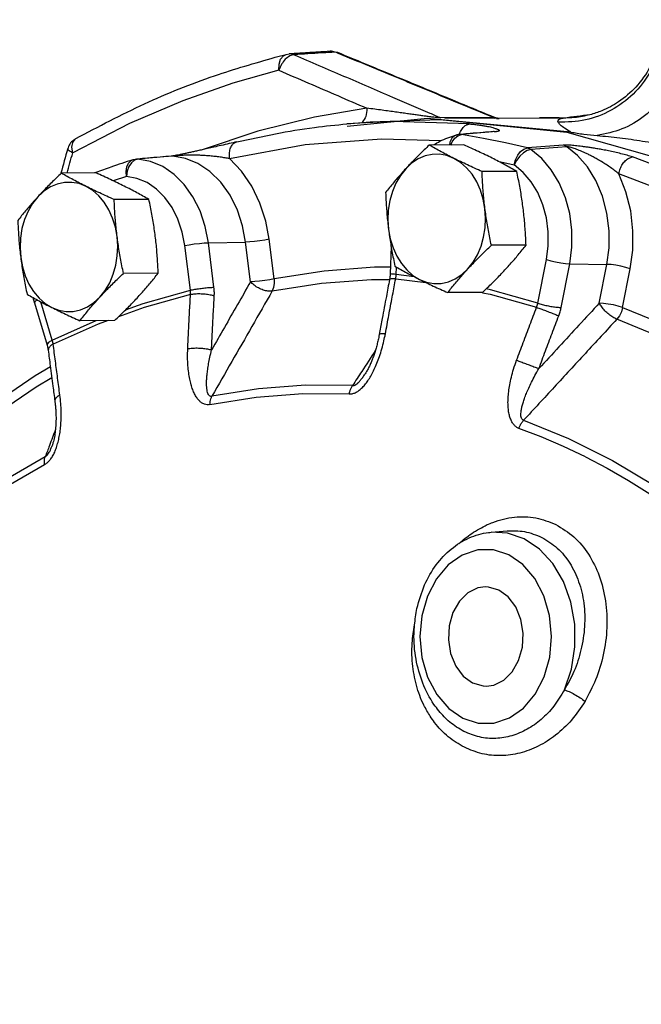
# Model space of a CAD drawing. Units: inches. Extents: x -25 to 83, y -17 to 61.
# Drawn here: x 65 to 69, y -4 to 4 of the extents above; entities that cross this region are included whole.
import ezdxf

# ---------------------------------------------------------------- set-up
doc = ezdxf.new("R2010")
doc.units = ezdxf.units.IN
doc.header["$MEASUREMENT"] = 0

msp = doc.modelspace()

# ---------------------------------------------------------------- linework, layer by layer
at = {"color": 7, "linetype": 'Continuous'}
for p, q in [((66.6352, 3.3155), (66.6574, 3.319)), ((66.6574, 3.319), (66.6574, 3.319)), ((67.0087, 3.3286), (66.9895, 3.3322)), ((67.0088, 3.3286), (67.0087, 3.3286)), ((68.1356, 2.8575), (67.7561, 2.8556)), ((67.785, 2.8526), (68.4688, 2.8561)), ((68.1388, 2.8606), (68.1388, 2.8606)), ((68.4688, 2.8561), (68.6402, 2.8541)), ((68.6344, 2.8544), (68.6344, 2.8544)), ((68.6402, 2.8541), (68.6344, 2.8544)), ((68.8353, 2.8781), (68.8348, 2.878)), ((65.5, 2.8142), (65.0892, 2.6027)), ((67.4019, 2.8298), (67.0748, 2.8123)), ((67.0748, 2.8123), (67.2423, 2.8266)), ((67.6579, 2.8519), (67.0766, 2.7943)), ((67.2422, 2.8265), (67.747, 2.8451)), ((67.9632, 2.8119), (67.4019, 2.8298)), ((68.6962, 2.7531), (67.6579, 2.8519)), ((67.747, 2.8451), (68.6676, 2.7521)), ((66.4286, 2.76), (66.0199, 2.623)), ((67.8699, 2.7325), (67.854, 2.7259)), ((67.8793, 2.7268), (67.9042, 2.7346)), ((68.1582, 2.7564), (67.9042, 2.7346)), ((68.1411, 2.757), (68.1412, 2.757)), ((65.0892, 2.6027), (65.083, 2.6436)), ((66.2779, 2.6827), (66.2779, 2.6827)), ((67.9221, 2.6598), (67.671, 2.6585)), ((67.8277, 2.6593), (67.8366, 2.6811)), ((68.6416, 2.6585), (68.3822, 2.6377)), ((68.6667, 2.6471), (68.4077, 2.6261)), ((65.8031, 2.5779), (65.5614, 2.557)), ((65.8031, 2.5787), (65.803, 2.5787)), ((65.8139, 2.5788), (65.8031, 2.5779)), ((65.5144, 2.5308), (65.4963, 2.5033)), ((65.5368, 2.5492), (65.5144, 2.5308)), ((65.5614, 2.557), (65.5368, 2.5492)), ((68.1688, 2.5425), (68.2872, 2.5147)), ((68.3521, 2.461), (68.2872, 2.5147)), ((65.2581, 2.4566), (65.007, 2.4553)), ((65.4788, 2.432), (65.3817, 2.4)), ((68.3048, 2.4684), (68.0537, 2.4671)), ((65.6408, 2.2652), (65.3897, 2.2639)), ((65.9415, 1.6083), (65.901, 1.931)), ((66.0716, 1.9515), (66.3412, 1.9561)), ((66.1122, 1.6289), (66.0716, 1.9515)), ((66.3772, 1.6695), (66.3412, 1.9561)), ((66.5479, 1.6901), (66.5118, 1.9767)), ((68.372, 1.9342), (68.1209, 1.9329)), ((67.395, 1.9244), (67.3883, 1.7266)), ((68.4576, 1.5139), (68.5196, 1.8302)), ((68.6265, 1.4827), (68.6885, 1.7989)), ((68.6885, 1.7989), (68.9578, 1.795)), ((68.9027, 1.5141), (68.9578, 1.795)), ((65.708, 1.7311), (65.4569, 1.7298)), ((67.4313, 1.722), (67.4331, 1.7756)), ((67.5628, 1.7054), (67.4313, 1.722)), ((69.0716, 1.4828), (69.1267, 1.7637)), ((67.4284, 1.6907), (67.6474, 1.6631)), ((68.0565, 1.5915), (67.8054, 1.5902)), ((64.8131, 1.5153), (64.9034, 1.2107)), ((64.9413, 1.2458), (64.8591, 1.523)), ((64.9413, 1.2458), (65.2599, 1.3876)), ((65.3925, 1.3883), (65.1414, 1.387)), ((68.12, -0.1453), (68.2351, -0.1355)), ((68.2382, -0.1514), (68.1202, -0.1452)), ((68.3587, -0.1925), (68.2382, -0.1514)), ((67.7403, -1.439), (67.7403, -1.439))]:
    msp.add_line(p, q, dxfattribs=at)
for points in [[(66.5826, 3.2002), (66.5833, 3.2438), (66.5949, 3.2808), (66.6159, 3.3063), (66.6352, 3.3155)], [(66.5826, 3.2002), (66.2483, 3.1062), (65.887, 2.9796), (65.5, 2.8142)], [(67.2192, 2.9258), (66.8409, 2.8619), (66.4286, 2.76)], [(67.854, 2.7259), (67.8347, 2.7077), (67.8212, 2.6806), (67.8171, 2.6592)], [(67.8366, 2.6811), (67.856, 2.7085), (67.8793, 2.7268)], [(68.3822, 2.6377), (68.2234, 2.675), (68.0641, 2.7073), (67.9042, 2.7346)], [(68.6676, 2.7521), (69.5709, 2.4969), (70.4407, 2.084), (71.2613, 1.521), (72.018, 0.8178), (72.6972, -0.0128), (73.2866, -0.9559), (73.7757, -1.9946), (74.1557, -3.1102), (74.4197, -4.2826), (74.5631, -5.4908)], [(65.083, 2.6436), (65.0888, 2.6782), (65.1058, 2.7021), (65.1117, 2.7061)], [(66.2252, 2.5607), (66.7734, 2.6625), (67.3261, 2.7046), (67.7584, 2.6908)], [(68.9578, 1.795), (68.9734, 1.9135), (68.9741, 2.0384), (68.9584, 2.165), (68.9261, 2.2876), (68.8781, 2.4011), (68.8167, 2.5009), (68.7449, 2.5836), (68.6667, 2.6471)], [(66.3412, 1.9561), (66.319, 2.0729), (66.2813, 2.1876), (66.2282, 2.2949), (66.161, 2.3896), (66.0824, 2.4676), (65.9956, 2.5258), (65.9048, 2.5628), (65.8139, 2.5788)], [(67.8496, 2.5627), (67.7988, 2.5825), (67.7464, 2.5921), (67.6935, 2.5912), (67.6413, 2.5799), (67.591, 2.5584), (67.5437, 2.5272), (67.5005, 2.487)], [(68.2872, 2.5147), (68.2962, 2.5514), (68.3118, 2.5848), (68.3326, 2.6119), (68.3568, 2.6301), (68.3822, 2.6377)], [(68.4077, 2.6261), (68.3808, 2.6192), (68.3528, 2.6027), (68.3264, 2.5782), (68.3038, 2.5479), (68.2872, 2.5147)], [(68.6885, 1.7989), (68.704, 1.9193), (68.704, 2.0415), (68.6885, 2.1621), (68.6578, 2.2775), (68.613, 2.3845), (68.5552, 2.48), (68.4861, 2.5613), (68.4077, 2.6261)], [(70.7173, 1.7858), (70.2094, 2.1045), (69.6837, 2.3674), (69.1436, 2.5726)], [(65.4788, 2.432), (65.476, 2.4684), (65.4809, 2.5015), (65.4932, 2.5283), (65.5116, 2.5463), (65.5234, 2.5517)], [(65.4963, 2.5033), (65.484, 2.4693), (65.4788, 2.432)], [(66.0716, 1.9515), (66.0488, 2.07), (66.0112, 2.1819), (65.96, 2.2838), (65.8967, 2.3728), (65.8229, 2.4465), (65.7408, 2.5028), (65.6528, 2.54), (65.5614, 2.557)], [(66.5118, 1.9767), (66.4871, 2.1085), (66.4454, 2.2384), (66.3867, 2.3606), (66.3124, 2.4696), (66.2252, 2.5607)], [(68.0746, 2.2), (68.062, 2.2681), (68.0419, 2.3329), (68.0148, 2.3932), (67.9811, 2.4474), (67.9418, 2.4944), (67.8976, 2.5331), (67.8496, 2.5627)], [(65.901, 1.931), (65.8821, 2.0291), (65.851, 2.1216), (65.8086, 2.2059), (65.7562, 2.2796), (65.6951, 2.3406), (65.6272, 2.3871), (65.5544, 2.4179), (65.4788, 2.432)], [(67.5005, 2.487), (67.4623, 2.4387), (67.4299, 2.3834), (67.4042, 2.3223), (67.3856, 2.2567), (67.3747, 2.1883), (67.3715, 2.1183), (67.3763, 2.0485)], [(68.5196, 1.8302), (68.5324, 1.9298), (68.5324, 2.031), (68.5195, 2.1307), (68.4942, 2.2262), (68.4571, 2.3147), (68.4093, 2.3938), (68.3521, 2.461)], [(69.1267, 1.7637), (69.1446, 1.8973), (69.1463, 2.0383), (69.1301, 2.1814), (69.0957, 2.3208), (69.0439, 2.451)], [(70.5961, 1.6749), (70.0951, 1.9892), (69.5765, 2.2485), (69.0439, 2.451)], [(65.1856, 2.3596), (65.1348, 2.3794), (65.0824, 2.3889), (65.0295, 2.388), (64.9773, 2.3767), (64.927, 2.3552), (64.8797, 2.324), (64.8365, 2.2839)], [(65.4106, 1.9968), (65.398, 2.0649), (65.3779, 2.1298), (65.3508, 2.19), (65.3171, 2.2442), (65.2778, 2.2912), (65.2336, 2.33), (65.1856, 2.3596)], [(64.8365, 2.2839), (64.7983, 2.2356), (64.7659, 2.1802), (64.7402, 2.1191), (64.7216, 2.0536), (64.7107, 1.9851), (64.7075, 1.9152), (64.7123, 1.8454)], [(67.9504, 1.7615), (67.9886, 1.8098), (68.021, 1.8651), (68.0467, 1.9262), (68.0652, 1.9917), (68.0762, 2.0602), (68.0793, 2.1302), (68.0746, 2.2)], [(65.2864, 1.5583), (65.3246, 1.6066), (65.357, 1.662), (65.3827, 1.7231), (65.4012, 1.7886), (65.4122, 1.8571), (65.4153, 1.927), (65.4106, 1.9968)], [(67.3763, 2.0485), (67.3889, 1.9804), (67.409, 1.9156), (67.4361, 1.8553), (67.4697, 1.8011), (67.5091, 1.7541), (67.5533, 1.7154), (67.6013, 1.6858)], [(65.901, 1.931), (65.9326, 1.937), (65.9688, 1.9426), (66.0062, 1.9471), (66.0416, 1.9502), (66.0716, 1.9515)], [(66.5118, 1.9767), (66.4802, 1.9706), (66.444, 1.9651), (66.4065, 1.9606), (66.3712, 1.9575), (66.3412, 1.9561)], [(64.7123, 1.8454), (64.7249, 1.7773), (64.745, 1.7124), (64.7721, 1.6522), (64.8057, 1.598), (64.8451, 1.551), (64.8893, 1.5122), (64.9373, 1.4826)], [(68.5196, 1.8302), (68.5506, 1.8207), (68.5864, 1.8121), (68.6235, 1.8052), (68.6586, 1.8007), (68.6885, 1.7989)], [(69.1267, 1.7637), (69.0956, 1.7732), (69.0599, 1.7818), (69.0227, 1.7886), (68.9876, 1.7932), (68.9578, 1.795)], [(67.3885, 1.7741), (67.2739, 1.7744), (66.9099, 1.7467), (66.5479, 1.6901)], [(67.6013, 1.6858), (67.6521, 1.666), (67.7045, 1.6564), (67.7574, 1.6573), (67.8096, 1.6686), (67.8599, 1.6901), (67.9072, 1.7213), (67.9504, 1.7615)], [(66.5479, 1.6901), (66.5163, 1.684), (66.4801, 1.6785), (66.4426, 1.6739), (66.4072, 1.6709), (66.3772, 1.6695)], [(66.5479, 1.6901), (66.5488, 1.6582), (66.544, 1.6283), (66.5339, 1.6025)], [(66.5339, 1.6025), (66.8919, 1.6585), (67.252, 1.686), (67.3836, 1.6855)], [(65.9421, 1.5774), (65.6057, 1.4824), (65.4209, 1.4154)], [(65.4721, 1.4655), (65.6004, 1.512), (65.9415, 1.6083)], [(68.0561, 1.5898), (68.1115, 1.5786), (68.4484, 1.484)], [(68.4576, 1.5139), (68.1159, 1.6098), (68.0828, 1.6165)], [(64.8308, 1.5382), (64.8285, 1.5368), (64.8155, 1.5246), (64.8131, 1.5153)], [(64.9373, 1.4826), (64.9881, 1.4628), (65.0405, 1.4533), (65.0934, 1.4541), (65.1456, 1.4655), (65.1959, 1.487), (65.2432, 1.5181), (65.2864, 1.5583)], [(69.0716, 1.4828), (69.0405, 1.4923), (69.0048, 1.5008), (68.9677, 1.5077), (68.9326, 1.5123), (68.9027, 1.5141)], [(69.0716, 1.4828), (69.0624, 1.4518), (69.0482, 1.4226), (69.0299, 1.3975)], [(69.0716, 1.4828), (69.4202, 1.3394), (69.7617, 1.1687)], [(65.3454, 1.3881), (65.274, 1.3622), (64.9481, 1.2171)], [(69.8578, 1.0007), (69.7124, 1.0869), (69.3747, 1.2557), (69.0299, 1.3975)], [(64.927, 1.0523), (64.8182, 0.9885), (64.4946, 0.767), (64.1817, 0.5202)], [(64.1937, 0.4455), (64.5032, 0.6896), (64.8232, 0.9086), (64.937, 0.9754)], [(66.0829, 0.7793), (66.4178, 0.8329), (66.7547, 0.8586), (67.0922, 0.8563)], [(67.1157, 0.9168), (66.7753, 0.9192), (66.4356, 0.8932), (66.0978, 0.8392)], [(68.3546, 0.6657), (68.6802, 0.5331), (68.9989, 0.3737), (69.3096, 0.1883)], [(68.8025, 0.4), (68.6436, 0.4757), (68.4829, 0.5448), (68.3207, 0.6073)], [(64.8903, 0.4016), (64.5791, 0.2203), (64.2771, 0.0136), (63.9855, -0.2177)], [(68.8025, 0.4), (68.9596, 0.3177), (69.1147, 0.2289), (69.2677, 0.1338)], [(63.9883, -0.2688), (64.2775, -0.0394), (64.5769, 0.1656), (64.8856, 0.3453)], [(68.6499, -1.2868), (68.7012, -1.1368), (68.7267, -0.9757), (68.7252, -0.8111), (68.6969, -0.6506), (68.6429, -0.5017), (68.5659, -0.3718), (68.4696, -0.2672), (68.3587, -0.1925)], [(68.248, -0.3097), (68.1368, -0.2735), (68.0219, -0.2735), (67.9101, -0.3101), (67.8084, -0.381), (67.7227, -0.482), (67.6577, -0.6073), (67.6174, -0.7499), (67.604, -0.901), (67.6183, -1.0521), (67.6596, -1.1946), (67.7255, -1.32)], [(67.9135, -1.4909), (68.0246, -1.5271), (68.1395, -1.5271), (68.2513, -1.4905), (68.353, -1.4196), (68.4387, -1.3186), (68.5037, -1.1933), (68.5441, -1.0507), (68.5575, -0.8996), (68.5431, -0.7485), (68.5018, -0.606), (68.4359, -0.4806), (68.3495, -0.3799), (68.248, -0.3097)], [(68.0789, -0.541), (68.0234, -0.5488), (67.951, -0.5841), (67.8891, -0.6451), (67.8427, -0.7267), (67.8156, -0.8224), (67.81, -0.9244), (67.8263, -1.0244), (67.8632, -1.1144), (67.9178, -1.1871), (67.9855, -1.2365)], [(68.1759, -0.5641), (68.1005, -0.542), (68.0789, -0.541)], [(68.0825, -1.2596), (68.138, -1.2518), (68.2104, -1.2165), (68.2723, -1.1555), (68.3187, -1.0739), (68.3458, -0.9782), (68.3514, -0.8762), (68.3351, -0.7762), (68.2982, -0.6862), (68.2436, -0.6136), (68.1759, -0.5641)], [(67.9855, -1.2365), (68.061, -1.2586), (68.0825, -1.2596)], [(67.7255, -1.32), (67.8119, -1.4207), (67.9135, -1.4909)]]:
    msp.add_lwpolyline(points, dxfattribs=at)
for points in [[(69.3647, 3.5669), (69.3435, 3.3697), (69.2692, 3.1856), (69.1475, 3.0287), (68.9877, 2.9108), (68.802, 2.8409), (68.6044, 2.8244)], [(69.3543, 3.539), (69.3378, 3.4072), (69.2713, 3.227), (69.1664, 3.0792), (69.0425, 2.9727), (68.9202, 2.9069), (68.8348, 2.878)], [(69.5194, 3.5449), (69.5153, 3.3549), (69.4627, 3.1706), (69.3654, 3.0051), (69.2303, 2.8703), (69.0669, 2.7756), (68.8869, 2.7279)], [(65.1117, 2.7061), (65.6082, 2.9574), (66.1169, 3.1609), (66.5545, 3.2948)], [(66.5545, 3.2948), (66.6352, 3.3155)], [(66.6278, 3.2807), (66.6006, 3.244)], [(66.6605, 3.3049), (66.6278, 3.2807)], [(66.6933, 3.3213), (66.6574, 3.319)], [(66.6938, 3.3133), (66.6772, 3.3179), (66.6602, 3.3191), (66.6574, 3.319)], [(66.6938, 3.3133), (66.6605, 3.3049)], [(66.7461, 3.3246), (66.6933, 3.3213)], [(66.8909, 3.3259), (66.7924, 3.3196), (66.6938, 3.3133)], [(66.6938, 3.3133), (67.0509, 3.1591), (67.4048, 3.0066), (67.6744, 2.8907)], [(66.9531, 3.3378), (66.8652, 3.3323), (66.7461, 3.3246)], [(66.9536, 3.3299), (66.8909, 3.3259)], [(66.9895, 3.3322), (66.9727, 3.3368), (66.9555, 3.338), (66.9531, 3.3378)], [(66.9531, 3.3378), (66.9901, 3.3346)], [(66.9895, 3.3322), (66.9536, 3.3299)], [(67.0072, 3.3248), (66.9895, 3.3322)], [(66.9901, 3.3346), (67.0065, 3.3295), (67.0088, 3.3286)], [(68.1356, 2.8575), (67.7584, 3.0141), (67.3763, 3.1723), (67.0072, 3.3248)], [(68.1388, 2.8606), (67.7953, 3.0032), (67.4001, 3.1669), (67.0087, 3.3286)], [(66.6006, 3.244), (66.5826, 3.2002)], [(66.5826, 3.2002), (66.796, 3.1081), (67.0081, 3.0167), (67.2192, 2.9258)], [(67.2192, 2.9258), (67.2114, 2.8664), (67.185, 2.8233)], [(67.5856, 2.8758), (67.5505, 2.8807), (67.5126, 2.8861), (67.4718, 2.8918), (67.4279, 2.8979), (67.381, 2.9044), (67.3307, 2.9112), (67.2768, 2.9183), (67.2192, 2.9258)], [(67.7257, 2.8577), (67.7033, 2.8602), (67.6773, 2.8634), (67.6488, 2.8671), (67.6183, 2.8713), (67.5856, 2.8758)], [(67.6744, 2.8907), (67.7561, 2.8556)], [(67.7561, 2.8556), (67.7437, 2.8561), (67.7257, 2.8577)], [(68.139, 2.8612), (68.141, 2.8596), (68.1413, 2.8581), (68.1356, 2.8575)], [(68.1356, 2.8575), (68.1446, 2.8543)], [(68.1458, 2.858), (68.1388, 2.8606)], [(68.1584, 2.8516), (68.1694, 2.8516), (68.1759, 2.8516), (68.1777, 2.8516), (68.1732, 2.8519), (68.1609, 2.8538), (68.1458, 2.858)], [(68.6047, 2.8551), (68.4688, 2.8561)], [(68.6044, 2.8244), (68.6042, 2.8379), (68.6165, 2.8478), (68.6346, 2.8531)], [(68.6344, 2.8544), (68.6047, 2.8551)], [(68.6401, 2.8543), (68.6343, 2.8544)], [(68.6346, 2.8531), (68.6402, 2.8541)], [(68.8353, 2.8781), (68.7242, 2.8578), (68.6401, 2.8543)], [(68.6467, 2.854), (68.6402, 2.8541)], [(68.8348, 2.878), (68.6467, 2.854)], [(66.2779, 2.6827), (66.8394, 2.7869), (67.0748, 2.8123)], [(67.8977, 2.7582), (67.9161, 2.7856), (67.9386, 2.8041), (67.9632, 2.8119)], [(67.9632, 2.8119), (68.0008, 2.8082), (68.0359, 2.8039), (68.0671, 2.7992), (68.0935, 2.7944), (68.1145, 2.7898), (68.1311, 2.7856), (68.1442, 2.7817), (68.1546, 2.7781), (68.1629, 2.7748), (68.1693, 2.7718), (68.174, 2.7689), (68.177, 2.7662), (68.1783, 2.7637), (68.1775, 2.7614), (68.1741, 2.7593), (68.1677, 2.7577), (68.1582, 2.7564)], [(68.6962, 2.7531), (68.6508, 2.7816), (68.6198, 2.8053), (68.6044, 2.8244)], [(67.7059, 2.6619), (67.7483, 2.687), (67.8634, 2.7309)], [(67.8634, 2.7309), (67.87, 2.7325)], [(67.883, 2.7348), (67.87, 2.7325)], [(67.8871, 2.7352), (67.883, 2.7348)], [(67.904, 2.7366), (67.8871, 2.7352)], [(67.8871, 2.7352), (67.8952, 2.7354)], [(67.8885, 2.7356), (67.8977, 2.7582)], [(67.8952, 2.7354), (67.9042, 2.7346)], [(67.9669, 2.742), (67.904, 2.7366)], [(68.1359, 2.7566), (68.0605, 2.7501), (67.9669, 2.742)], [(68.1411, 2.757), (68.1359, 2.7566)], [(68.1412, 2.757), (68.1493, 2.7573)], [(68.1493, 2.7573), (68.1582, 2.7564)], [(68.6962, 2.7531), (68.7897, 2.7379), (68.8869, 2.7279)], [(68.8869, 2.7279), (69.0512, 2.7115), (69.2147, 2.6883), (69.3779, 2.6591), (69.5406, 2.6242), (69.703, 2.5826)], [(65.1117, 2.7061), (65.0806, 2.6814), (65.0588, 2.6481), (65.0526, 2.6309)], [(66.2779, 2.6827), (66.2221, 2.6694), (66.1634, 2.6557), (66.1114, 2.6438), (66.0654, 2.6333), (66.0267, 2.6246), (65.9936, 2.6172), (65.9634, 2.6104), (65.9352, 2.6043), (65.909, 2.5986), (65.8846, 2.5935), (65.8618, 2.5888)], [(66.2252, 2.5607), (66.2239, 2.5975), (66.2301, 2.631), (66.2434, 2.6581), (66.2625, 2.6763), (66.2779, 2.6826)], [(67.671, 2.6585), (67.6341, 2.6233), (67.5991, 2.5891), (67.5653, 2.5551), (67.5324, 2.5211), (67.5005, 2.487)], [(67.8496, 2.5627), (67.8024, 2.5867), (67.7573, 2.6106), (67.7139, 2.6343), (67.671, 2.6585)], [(68.1262, 2.5642), (68.0773, 2.5882), (68.0272, 2.612), (67.9758, 2.6357), (67.9221, 2.6598)], [(69.1436, 2.5726), (69.1038, 2.5847), (69.0599, 2.5964), (69.0144, 2.6072), (68.9698, 2.6168), (68.9288, 2.6247), (68.8922, 2.6313), (68.8591, 2.6368), (68.829, 2.6415), (68.8014, 2.6454), (68.776, 2.6488), (68.7523, 2.6517), (68.7298, 2.6542), (68.7085, 2.6562), (68.6886, 2.6578), (68.6705, 2.6587), (68.6546, 2.659), (68.6416, 2.6585)], [(68.6667, 2.6471), (68.6586, 2.652), (68.6502, 2.6557), (68.6416, 2.6585)], [(69.0439, 2.451), (69.0162, 2.4728), (68.985, 2.4955), (68.952, 2.5179), (68.9188, 2.5388), (68.8877, 2.5571), (68.8594, 2.5727), (68.8334, 2.5861), (68.8094, 2.5977), (68.7873, 2.6079), (68.7669, 2.6166), (68.7478, 2.6243), (68.7299, 2.631), (68.7132, 2.6367), (68.6979, 2.6414), (68.6847, 2.6448), (68.6741, 2.6468), (68.6667, 2.6471)], [(65.0526, 2.6309), (65.0036, 2.4562)], [(65.0479, 2.4555), (65.0892, 2.6027)], [(65.0892, 2.6027), (65.0628, 2.6173), (65.0525, 2.6289), (65.0531, 2.6305)], [(65.803, 2.5787), (65.7228, 2.5718), (65.6295, 2.5638), (65.5613, 2.5579)], [(65.8078, 2.5793), (65.8031, 2.5787)], [(65.8139, 2.5788), (65.805, 2.5789), (65.8031, 2.5787)], [(65.8618, 2.5888), (65.8406, 2.5847), (65.822, 2.5814), (65.8078, 2.5793)], [(65.8614, 2.5827), (65.8456, 2.5815), (65.832, 2.5804), (65.8212, 2.5795), (65.8139, 2.5788)], [(66.2252, 2.5607), (66.1931, 2.5662), (66.1575, 2.5715), (66.1202, 2.5762), (66.0831, 2.58), (66.0486, 2.5827), (66.0176, 2.5844), (65.9893, 2.5854), (65.9634, 2.5858), (65.9397, 2.5858), (65.9179, 2.5854), (65.8977, 2.5847), (65.8789, 2.5838), (65.8614, 2.5827)], [(68.4077, 2.6261), (68.3994, 2.6311), (68.3909, 2.6349), (68.3822, 2.6377)], [(69.0439, 2.451), (69.0542, 2.4873), (69.0711, 2.5203), (69.093, 2.5471), (69.118, 2.5651), (69.1436, 2.5726)], [(65.5234, 2.5517), (65.3658, 2.4998), (65.2566, 2.4608)], [(65.5234, 2.5517), (65.5374, 2.5552), (65.55, 2.5569)], [(65.5613, 2.5579), (65.55, 2.5569)], [(65.5614, 2.557), (65.5523, 2.5571), (65.55, 2.5569)], [(68.0537, 2.4671), (67.9998, 2.4913), (67.9484, 2.515), (67.8983, 2.5388), (67.8496, 2.5627)], [(68.3048, 2.4684), (68.2617, 2.4927), (68.2183, 2.5164), (68.1732, 2.5402), (68.1262, 2.5642)], [(65.007, 2.4553), (64.9701, 2.4201), (64.9351, 2.3859), (64.9013, 2.352), (64.8684, 2.3179), (64.8365, 2.2839)], [(65.0036, 2.4562), (65.0021, 2.4506)], [(65.1856, 2.3596), (65.1384, 2.3836), (65.0933, 2.4074), (65.0499, 2.4311), (65.007, 2.4553)], [(65.2566, 2.4608), (65.2462, 2.457)], [(65.4622, 2.361), (65.4133, 2.385), (65.3632, 2.4088), (65.3118, 2.4325), (65.2581, 2.4566)], [(67.5005, 2.487), (67.4696, 2.4529), (67.4399, 2.4189), (67.4112, 2.385), (67.3833, 2.3508), (67.3554, 2.3157)], [(68.0746, 2.2), (68.0684, 2.2531), (68.0634, 2.3061), (68.0593, 2.359), (68.0561, 2.4123), (68.0537, 2.4671)], [(68.3512, 2.2014), (68.3439, 2.2545), (68.3357, 2.3075), (68.3264, 2.3604), (68.3162, 2.4137), (68.3048, 2.4684)], [(65.3897, 2.2639), (65.3358, 2.2882), (65.2844, 2.3119), (65.2343, 2.3356), (65.1856, 2.3596)], [(65.6408, 2.2652), (65.5977, 2.2895), (65.5543, 2.3133), (65.5092, 2.3371), (65.4622, 2.361)], [(64.8365, 2.2839), (64.8056, 2.2498), (64.7759, 2.2157), (64.7472, 2.1818), (64.7193, 2.1476), (64.6914, 2.1125)], [(67.3554, 2.3157), (67.3579, 2.2609), (67.361, 2.2076), (67.3651, 2.1547), (67.3702, 2.1017), (67.3763, 2.0485)], [(65.4106, 1.9968), (65.4044, 2.05), (65.3994, 2.103), (65.3953, 2.1559), (65.3921, 2.2092), (65.3897, 2.2639)], [(65.6872, 1.9982), (65.6799, 2.0514), (65.6717, 2.1044), (65.6624, 2.1573), (65.6522, 2.2105), (65.6408, 2.2652)], [(68.1209, 1.9329), (68.1095, 1.9877), (68.0993, 2.041), (68.0901, 2.0938), (68.0818, 2.1468), (68.0746, 2.2)], [(68.372, 1.9342), (68.3696, 1.989), (68.3664, 2.0424), (68.3624, 2.0953), (68.3573, 2.1483), (68.3512, 2.2014)], [(64.6914, 2.1125), (64.6939, 2.0577), (64.697, 2.0044), (64.7011, 1.9515), (64.7062, 1.8985), (64.7123, 1.8454)], [(65.4569, 1.7298), (65.4455, 1.7845), (65.4353, 1.8378), (65.4261, 1.8907), (65.4178, 1.9437), (65.4106, 1.9968)], [(65.708, 1.7311), (65.7056, 1.7859), (65.7024, 1.8392), (65.6984, 1.8921), (65.6933, 1.9451), (65.6872, 1.9982)], [(67.3763, 2.0485), (67.3835, 1.9954), (67.3918, 1.9424), (67.401, 1.8895), (67.4113, 1.8363), (67.4226, 1.7815)], [(67.9504, 1.7615), (67.9823, 1.7956), (68.0153, 1.8296), (68.0491, 1.8636), (68.0841, 1.8978), (68.1209, 1.9329)], [(68.227, 1.7629), (68.2578, 1.797), (68.2876, 1.831), (68.3162, 1.865), (68.3442, 1.8991), (68.372, 1.9342)], [(64.7123, 1.8454), (64.7195, 1.7922), (64.7278, 1.7392), (64.737, 1.6864), (64.7473, 1.6331), (64.7586, 1.5784)], [(65.2864, 1.5583), (65.3183, 1.5924), (65.3513, 1.6265), (65.3851, 1.6604), (65.4201, 1.6946), (65.4569, 1.7298)], [(65.563, 1.5598), (65.5938, 1.5939), (65.6236, 1.6279), (65.6522, 1.6618), (65.6802, 1.696), (65.708, 1.7311)], [(67.3883, 1.7266), (67.3879, 1.7181), (67.3846, 1.6896), (67.3835, 1.6836)], [(67.4313, 1.722), (67.4069, 1.7237), (67.3922, 1.7254), (67.3885, 1.7268)], [(67.4226, 1.7815), (67.4657, 1.7573), (67.5092, 1.7335), (67.5543, 1.7097), (67.6013, 1.6858)], [(67.4284, 1.6907), (67.4296, 1.6984), (67.4304, 1.7062), (67.431, 1.7141), (67.4313, 1.722)], [(67.8054, 1.5902), (67.8332, 1.6253), (67.8612, 1.6595), (67.8899, 1.6934), (67.9196, 1.7274), (67.9504, 1.7615)], [(68.0565, 1.5915), (68.0933, 1.6266), (68.1283, 1.6608), (68.1622, 1.6948), (68.1951, 1.7288), (68.227, 1.7629)], [(66.3772, 1.6695), (66.2822, 1.5033), (66.188, 1.3385), (66.0946, 1.1751)], [(66.5339, 1.6025), (66.5031, 1.6017), (66.469, 1.609), (66.4345, 1.6237), (66.403, 1.6445), (66.3772, 1.6695)], [(67.3835, 1.6836), (67.3605, 1.5629), (67.3307, 1.4038), (67.3116, 1.3007)], [(67.3537, 1.2929), (67.3783, 1.4256), (67.4032, 1.5582), (67.4255, 1.6756)], [(67.4284, 1.6907), (67.4035, 1.6906), (67.3881, 1.6877), (67.3839, 1.6834)], [(67.4255, 1.6756), (67.4284, 1.6907)], [(67.6013, 1.6858), (67.6502, 1.6618), (67.7003, 1.638), (67.7517, 1.6143), (67.8054, 1.5902)], [(64.7586, 1.5784), (64.8017, 1.5541), (64.8452, 1.5303), (64.8903, 1.5066), (64.9373, 1.4826)], [(65.9222, 1.1837), (65.9284, 1.315), (65.935, 1.4462), (65.9421, 1.5774)], [(65.9415, 1.6083), (65.9731, 1.6144), (66.0093, 1.6199), (66.0468, 1.6245), (66.0822, 1.6275), (66.1122, 1.6289)], [(65.9421, 1.5774), (65.9425, 1.585), (65.9426, 1.5927), (65.9422, 1.6005), (65.9415, 1.6083)], [(65.9421, 1.5774), (65.9738, 1.5816), (66.0102, 1.5827), (66.0481, 1.5804), (66.084, 1.5751), (66.1144, 1.5672)], [(66.5339, 1.6025), (66.3865, 1.3446), (66.2412, 1.0902), (66.0978, 0.8392)], [(66.1144, 1.5672), (66.1149, 1.5825), (66.1147, 1.5978), (66.1138, 1.6133), (66.1122, 1.6289)], [(64.8057, 1.5419), (64.8034, 1.5507)], [(64.8131, 1.5153), (64.8057, 1.5419)], [(65.1414, 1.387), (65.1692, 1.4221), (65.1972, 1.4563), (65.2259, 1.4902), (65.2556, 1.5242), (65.2864, 1.5583)], [(65.3925, 1.3883), (65.4293, 1.4235), (65.4643, 1.4577), (65.4982, 1.4916), (65.5311, 1.5257), (65.563, 1.5598)], [(66.0946, 1.1751), (66.1008, 1.3059), (66.1074, 1.4366), (66.1144, 1.5672)], [(68.4484, 1.484), (68.4512, 1.4914), (68.4537, 1.4988), (68.4558, 1.5063), (68.4576, 1.5139)], [(68.4576, 1.5139), (68.4887, 1.5045), (68.5244, 1.4959), (68.5615, 1.489), (68.5966, 1.4845), (68.6265, 1.4827)], [(68.9027, 1.5141), (68.7556, 1.3548), (68.6098, 1.1968), (68.4652, 1.0402)], [(69.0299, 1.3975), (69.0014, 1.4122), (68.9718, 1.4333), (68.9438, 1.4589), (68.92, 1.4867), (68.9027, 1.5141)], [(64.9373, 1.4826), (64.9862, 1.4586), (65.0363, 1.4348), (65.0877, 1.4111), (65.1414, 1.387)], [(68.3038, 1.1003), (68.3516, 1.2283), (68.3998, 1.3562), (68.4484, 1.484)], [(68.4484, 1.484), (68.4789, 1.4727), (68.5135, 1.4596), (68.5489, 1.4461), (68.5818, 1.4333), (68.6092, 1.4224)], [(68.6092, 1.4224), (68.6145, 1.4372), (68.6192, 1.4522), (68.6232, 1.4674), (68.6265, 1.4827)], [(69.0299, 1.3975), (68.8017, 1.1503), (68.5766, 0.9064), (68.3546, 0.6657)], [(68.4652, 1.0402), (68.5128, 1.1677), (68.5608, 1.2951), (68.6092, 1.4224)], [(67.3089, 1.2863), (67.3049, 1.2654), (67.2971, 1.2303), (67.2885, 1.1967), (67.2791, 1.1646), (67.269, 1.1339), (67.2582, 1.1046), (67.2465, 1.0766), (67.2341, 1.0501), (67.2212, 1.0255), (67.2078, 1.0032)], [(67.3116, 1.3007), (67.3089, 1.2863)], [(67.3537, 1.2929), (67.3288, 1.2929), (67.3134, 1.2902), (67.3093, 1.2861)], [(67.3508, 1.2774), (67.3537, 1.2929)], [(64.9413, 1.2458), (64.9188, 1.2322), (64.9059, 1.22), (64.9035, 1.2107)], [(64.9481, 1.2171), (64.9257, 1.2017), (64.9134, 1.1851)], [(64.9481, 1.2171), (64.9468, 1.2241), (64.9453, 1.2313), (64.9435, 1.2385), (64.9413, 1.2458)], [(64.9963, 0.8481), (64.9798, 0.9712), (64.9637, 1.0942), (64.9481, 1.2171)], [(67.2683, 1.024), (67.2878, 1.0668), (67.3064, 1.1147), (67.3239, 1.1681), (67.3398, 1.2274)], [(67.3398, 1.2274), (67.3508, 1.2774)], [(64.9034, 1.2107), (64.9058, 1.2023), (64.911, 1.177), (64.9116, 1.1726)], [(64.9116, 1.1726), (64.9259, 1.0606), (64.9452, 0.913), (64.9597, 0.8039)], [(64.9134, 1.1851), (64.9117, 1.1726)], [(66.0829, 0.7793), (66.0631, 0.7779), (66.0427, 0.7821), (66.0228, 0.7923), (66.0043, 0.8083), (65.9873, 0.8296), (65.9718, 0.8561), (65.9582, 0.8874), (65.9464, 0.9232), (65.9366, 0.9638), (65.9289, 1.0097), (65.9236, 1.0613), (65.9211, 1.1192), (65.9222, 1.1837)], [(65.9222, 1.1837), (65.9539, 1.188), (65.9903, 1.1893), (66.0283, 1.1874), (66.0641, 1.1825), (66.0946, 1.1751)], [(66.0978, 0.8392), (66.0882, 0.839), (66.0794, 0.8435), (66.0719, 0.8527), (66.066, 0.8666), (66.0618, 0.8847), (66.0593, 0.9069), (66.0584, 0.9329), (66.0593, 0.9625), (66.062, 0.9959), (66.0666, 1.0335), (66.0733, 1.0757), (66.0825, 1.1228), (66.0946, 1.1751)], [(67.2817, 1.1734), (67.2791, 1.1693), (67.1823, 1.0197)], [(68.3207, 0.6073), (68.3022, 0.6169), (68.285, 0.6324), (68.2701, 0.6537), (68.2583, 0.6798), (68.2496, 0.7105), (68.244, 0.7455), (68.2416, 0.7843), (68.2424, 0.8266), (68.2464, 0.8725), (68.2541, 0.9226), (68.2658, 0.9772), (68.2821, 1.0364), (68.3038, 1.1003)], [(68.3038, 1.1003), (68.3344, 1.0891), (68.369, 1.0763), (68.4045, 1.063), (68.4376, 1.0506), (68.4652, 1.0402)], [(67.0922, 0.8563), (67.1128, 0.8579), (67.1353, 0.8654), (67.1585, 0.879), (67.1816, 0.8981), (67.2043, 0.9224), (67.2265, 0.9518), (67.2479, 0.9857), (67.2683, 1.024)], [(67.1823, 1.0197), (67.1157, 0.9168)], [(67.1157, 0.9168), (67.1263, 0.9182), (67.139, 0.9243), (67.1533, 0.9352), (67.1686, 0.9507), (67.1848, 0.9703), (67.2017, 0.994), (67.2078, 1.0032)], [(68.3546, 0.6657), (68.3459, 0.671), (68.3393, 0.681), (68.3356, 0.6956), (68.335, 0.7143), (68.3372, 0.7367), (68.3424, 0.7628), (68.3505, 0.7921), (68.3613, 0.8244), (68.3749, 0.86), (68.3918, 0.899), (68.4122, 0.942), (68.4365, 0.989), (68.4652, 1.0402)], [(67.0922, 0.8563), (67.0976, 0.8784), (67.1055, 0.8989), (67.1157, 0.9168)], [(64.9597, 0.8039), (64.9614, 0.791), (64.9642, 0.7642), (64.9663, 0.7379), (64.9676, 0.7121), (64.9681, 0.6867), (64.9679, 0.6617), (64.9671, 0.6373), (64.9655, 0.6133), (64.9632, 0.5897), (64.9602, 0.5666), (64.9564, 0.5443), (64.9518, 0.5225), (64.9463, 0.5013), (64.9398, 0.4809), (64.9379, 0.4757)], [(64.9963, 0.8481), (64.9738, 0.8328), (64.9615, 0.8164), (64.9598, 0.8039)], [(64.9897, 0.5363), (64.9971, 0.5791), (65.0024, 0.6251), (65.0053, 0.6749), (65.0056, 0.7286), (65.0028, 0.7864), (64.9963, 0.8481)], [(66.0829, 0.7793), (66.0851, 0.8012), (66.0901, 0.8214), (66.0978, 0.8392)], [(68.3207, 0.6073), (68.3299, 0.6287), (68.3413, 0.6484), (68.3546, 0.6657)], [(64.9641, 0.5984), (64.9205, 0.4822)], [(64.9684, 0.4603), (64.9801, 0.4966), (64.9897, 0.5363)], [(64.8856, 0.3453), (64.9039, 0.3577), (64.9222, 0.376), (64.9394, 0.3997), (64.9549, 0.4279), (64.9684, 0.4603)], [(64.9205, 0.4822), (64.8903, 0.4016)], [(64.8903, 0.4016), (64.8996, 0.4082), (64.9095, 0.4194), (64.9196, 0.4351), (64.9293, 0.4545), (64.9379, 0.4757)], [(64.8856, 0.3453), (64.8841, 0.3659), (64.8857, 0.3848), (64.8903, 0.4016)], [(68.0916, -0.0903), (68.1314, -0.0737), (68.2884, -0.0359), (68.4432, -0.0413), (68.5886, -0.0896)], [(67.8857, -0.2276), (67.979, -0.1537), (68.0916, -0.0903)], [(68.2351, -0.1355), (68.3603, -0.1408), (68.4865, -0.1825)], [(68.5886, -0.0896), (68.7179, -0.1788), (68.8239, -0.3045), (68.9015, -0.4606), (68.947, -0.6412), (68.957, -0.8376), (68.9314, -1.0336), (68.8757, -1.2142), (68.7992, -1.3694)], [(67.5824, -0.6966), (67.6376, -0.5272), (67.7222, -0.3816), (67.8308, -0.2668), (67.9599, -0.1866), (68.1013, -0.1472), (68.1202, -0.1452)], [(68.4865, -0.1825), (68.598, -0.2599), (68.6882, -0.3684), (68.7533, -0.5032), (68.79, -0.659), (68.7956, -0.8283), (68.7702, -0.9974), (68.7188, -1.1531), (68.6499, -1.2868)], [(67.5713, -0.7576), (67.5824, -0.6966)], [(67.7403, -1.439), (67.7053, -1.3917), (67.6247, -1.2386), (67.5753, -1.0634), (67.5611, -0.8789), (67.5713, -0.7576)], [(67.6778, -1.4777), (67.6324, -1.3975), (67.5785, -1.254), (67.5502, -1.0966), (67.5492, -0.9292), (67.5676, -0.8002)], [(68.6499, -1.2868), (68.5731, -1.4047), (68.4818, -1.5007), (68.3796, -1.5726), (68.2686, -1.6191), (68.153, -1.6381), (68.0351, -1.6279), (67.9224, -1.588)], [(68.6498, -1.2868), (68.6837, -1.2995), (68.7237, -1.3195), (68.7641, -1.344), (68.7992, -1.3694)], [(68.7992, -1.3694), (68.7012, -1.5053), (68.5867, -1.6146), (68.4611, -1.6946), (68.3274, -1.7447), (68.1906, -1.7632), (68.0537, -1.7491), (67.9254, -1.703)], [(67.9254, -1.703), (67.8094, -1.6269), (67.7098, -1.5229), (67.6778, -1.4777)], [(67.9224, -1.588), (67.8195, -1.5201), (67.7403, -1.439)]]:
    msp.add_spline(points, degree=3, dxfattribs=at)

doc.saveas('drawing.dxf')
